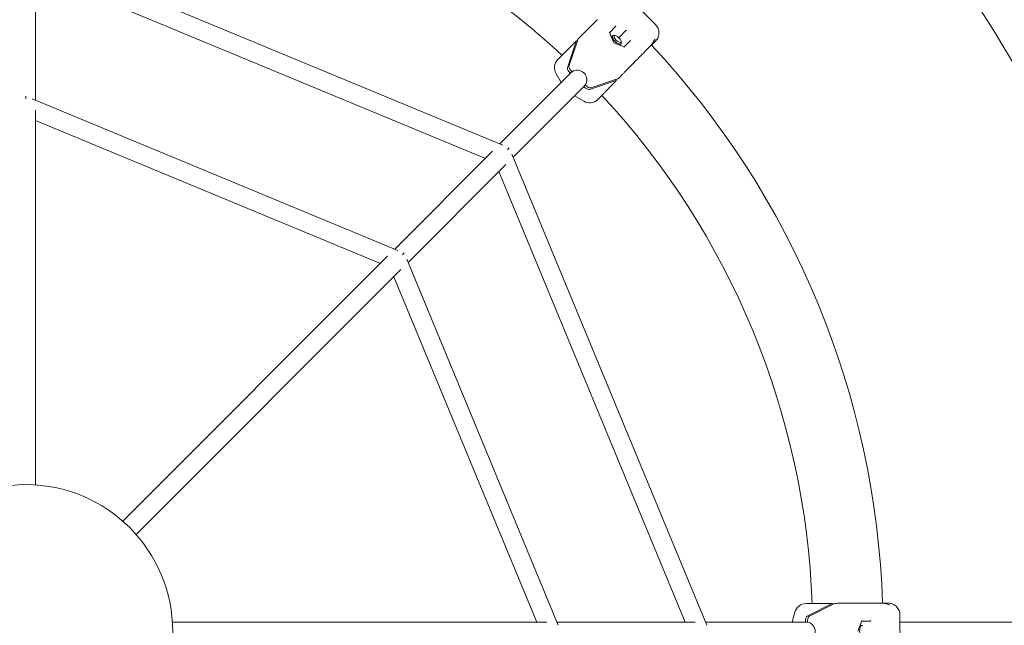
# Model space of a CAD drawing. Units: millimetres. Extents: x -2530 to 2530, y -2530 to 2530.
# Drawn here: x -5 to 833, y 5 to 521 of the extents above; entities that cross this region are included whole.
import ezdxf

# ---------------------------------------------------------------- set-up
doc = ezdxf.new("R2010")
doc.units = ezdxf.units.MM
doc.linetypes.add('STRICHPUNKT', pattern=[1, 0.5, -0.25, 0, -0.25])
doc.layers.add('SICHER_EN1176', color=7, linetype='STRICHPUNKT')

# ---------------------------------------------------------------- blocks, each defined once
blk = doc.blocks.new('O-Tannebaum-3-1')
at = {"linetype": 'Continuous', "lineweight": 0}
for p, q in [((-216.29, 592.86), (184.61, 426.8)), ((-213.66, 465.27), (-213.66, 583.05)), ((-213.66, 574.45), (169.74, 415.64)), ((294.72, 549.3), (314.58, 529.56)), ((253.19, 521.81), (264.83, 533.64)), ((275.45, 522.81), (279.12, 514.03)), ((275.52, 522.65), (280.52, 527.73)), ((278.05, 520.02), (277.04, 519)), ((280.13, 520.18), (278.95, 520.28)), ((283.37, 518.26), (289.33, 524.33)), ((247.07, 515.33), (239.57, 492.71)), ((248.37, 516.65), (240.86, 494.02)), ((247.24, 515.69), (247.85, 515.09)), ((279.12, 514.03), (287.97, 510.47)), ((285.18, 513.01), (284.18, 512)), ((285.3, 515.1), (285.42, 513.92)), ((287.84, 510.52), (292.85, 515.57)), ((311.17, 511.92), (314.24, 515.01)), ((314.5, 515.27), (314.88, 515.68)), ((231.38, 499.63), (243.02, 511.46)), ((309.47, 510.48), (307.54, 508.52)), ((181.99, 427.89), (243.4, 489.31)), ((234.18, 480.08), (229.84, 487.64)), ((242.1, 488.01), (241.96, 488.15)), ((243.44, 489.27), (243.25, 489.46)), ((193.3, 416.58), (254.8, 478.08)), ((254.94, 477.93), (254.75, 478.13)), ((258.26, 474.28), (280.99, 481.89)), ((259.55, 475.6), (282.29, 483.21)), ((280.72, 482.68), (281.35, 482.06)), ((253.65, 476.62), (253.5, 476.77)), ((-221.66, 468.58), (-221.66, 466.34)), ((-216.29, 466.36), (95.16, 337.35)), ((253.52, 464.26), (245.52, 468.8)), ((265.14, 465.53), (265.9, 466.21)), ((266.51, 466.8), (268.45, 468.77)), ((-213.66, 137.67), (-213.66, 456.55)), ((-213.66, 447.95), (80.29, 326.19)), ((92.53, 338.44), (175.82, 421.73)), ((189.99, 424.58), (188.4, 422.99)), ((192.21, 419.21), (358.27, 18.3)), ((103.85, 327.13), (187.13, 410.41)), ((181.05, 404.33), (339.86, 20.93)), ((-139.11, 106.79), (86.37, 332.27)), ((100.53, 335.13), (98.95, 333.54)), ((102.76, 329.75), (231.77, 18.3)), ((-127.8, 95.48), (97.68, 320.96)), ((91.6, 314.88), (213.36, 20.93)), ((442.84, 36.73), (459.43, 36.87)), ((465.04, 36.74), (443.73, 26.04)), ((466.88, 36.75), (445.58, 26.06)), ((465.4, 36.88), (465.41, 36.02)), ((473.94, 36.99), (490.53, 37.13)), ((490.58, 37.13), (504.48, 37.18)), ((509.74, 37.03), (512.58, 37.04)), ((430.99, 20.93), (433.27, 29.34)), ((522.75, 27.07), (522.83, -0.93)), ((-96.92, 20.93), (221.96, 20.93)), ((230.68, 20.93), (348.46, 20.93)), ((357.18, 20.93), (444.04, 20.93)), ((442.2, 20.93), (442.2, 21.13)), ((444.04, 20.88), (444.04, 21.15)), ((490.39, 21.96), (486.78, 13.16)), ((490.32, 21.8), (497.45, 21.86)), ((750.67, 20.93), (522.76, 20.93))]:
    blk.add_line(p, q, dxfattribs=at)
blk.add_circle((-221.66, 12.93), 125, dxfattribs=at)
for centre, radius, start, end in [((-221.66, 12.93), 1030, 1.33287, 43.66713), ((-221.66, 12.93), 970, 1.41777, 43.58223), ((-221.66, 12.93), 670, 47.03933, 65.8268), ((271.96, 526.63), 10, 135.22191, 135.47901), ((-221.66, 12.93), 730, 1.89093, 43.14843), ((307.15, 522.06), 10, 315.19222, 317.28248), ((238.51, 492.62), 10, 135.47901, 209.86812), ((258.45, 472.96), 10, 240.46794, 311.9822), ((-221.66, 12.93), 670, 2.03933, 42.93036), ((442.92, 26.73), 10, 90.47901, 164.86812), ((490.62, 27.13), 10, 90.22191, 90.47901)]:
    blk.add_arc(centre, radius, start, end, dxfattribs=at)
for centre, major_axis, ratio, start_param, end_param in [((280.31, 528.23), (0.113, -0.548), 0.583838, 0.674888, 1.944975), ((274.91, 522.8), (0.55, -0.107), 0.585806, 0.372928, 1.202268), ((282.26, 517.17), (2.85, -2.8), 0.388535, -4.715637, 1.567548), ((280.01, 527.94), (0.608, 0.053), 0.658426, -0.656274, -0.355565), ((254.59, 508.97), (-7.13, 7.01), 0.388535, 0.09319, 0.188738), ((255.88, 510.28), (-7.13, 7.01), 0.388535, 0.09319, 0.188738), ((293.06, 515.07), (0.046, 0.609), 0.656392, 0.359381, 0.655691), ((243.33, 489.52), (-3.56, 3.51), 0.388535, 0.188738, 1.567548), ((244.62, 490.84), (-3.56, 3.51), 0.388535, 0.188738, 1.567548), ((274.53, 489.31), (7.13, -7.01), 0.388535, -0.195235, -0.099687), ((275.82, 490.62), (7.13, -7.01), 0.388535, -0.195235, -0.099687), ((255.03, 477.99), (3.56, -3.51), 0.388535, -1.574045, -0.195235), ((256.32, 479.31), (3.56, -3.51), 0.388535, -1.574045, -0.195235), ((465.85, 26.92), (-0.08, 10), 0.388535, 0.09319, 0.188738), ((467.69, 26.94), (-0.08, 10), 0.388535, 0.09319, 0.188738), ((444.14, 21.13), (-0.04, 5), 0.388535, 0.188738, 1.567548), ((445.98, 21.15), (-0.04, 5), 0.388535, 0.188738, 1.567548), ((490, 22.33), (0.313, -0.464), 0.585806, 0.372928, 1.202268), ((497.24, 22.36), (0.468, -0.393), 0.658426, -0.656274, -0.355565), ((497.66, 22.36), (-0.308, -0.467), 0.583838, 0.674888, 1.944975)]:
    blk.add_ellipse(centre, major_axis=major_axis, ratio=ratio, start_param=start_param, end_param=end_param, dxfattribs=at)
at = {"linetype": 'Continuous', "lineweight": 0, "extrusion": (0, 0, -1)}
for centre, major_axis, ratio, start_param, end_param in [((281.61, 516.52), (3.56, -3.51), 0.388535, -0.435279, 3.576872), ((289.53, 524.52), (0.381, 0.386), 0.002991, -2.098177, -0.82809), ((278.74, 513.65), (0.381, 0.386), 0.002991, -0.82809, -0.00125), ((293.35, 515.37), (-0.55, 0.107), 0.585806, 0.669238, 1.939325), ((287.96, 509.93), (-0.113, 0.548), 0.583838, 0.369778, 1.196618), ((248.45, 483.04), (-5.66, 5.66), 0.921429, 0.117624, 3.008561), ((443.18, 12.93), (0, 8), 0.921429, 0.117624, 3.008561), ((490.3, 13.15), (0.04, -5), 0.388535, -0.435279, 3.576872)]:
    blk.add_ellipse(centre, major_axis=major_axis, ratio=ratio, start_param=start_param, end_param=end_param, dxfattribs=at)
at = {"linetype": 'Continuous', "lineweight": 0}
for points, knots in [([(314.88, 515.68), (315.7, 516.58), (316.36, 517.62), (317.3, 519.97), (317.54, 521.26), (317.52, 523.87), (317.25, 525.15), (316.24, 527.55), (315.5, 528.64), (314.58, 529.56)], [-1.539034, -1.539034, -1.539034, -1.539034, -1.171895, -1.171895, -0.781222, -0.781222, -0.390599, -0.390599, 0, 0, 0, 0]), ([(253.19, 521.81), (252.49, 521.09), (251.82, 520.4), (250.98, 519.53), (250.88, 519.43), (250.76, 519.31)], [-0.3840422, -0.3840422, -0.3840422, -0.3840422, -0.0508291, -0.0508291, 0, 0, 0, 0]), ([(243.02, 511.46), (243.6, 512.06), (244.18, 512.64), (244.93, 513.39), (245.03, 513.48), (245.13, 513.58)], [-0.3840422, -0.3840422, -0.3840422, -0.3840422, -0.0508291, -0.0508291, 0, 0, 0, 0]), ([(314.05, 517.17), (314, 517.04), (313.94, 516.92), (313.6, 516.19), (313.29, 515.62), (312.65, 514.53), (312.31, 514.02), (311.6, 513.02), (311.24, 512.54), (310.48, 511.61), (310.09, 511.16), (309.69, 510.71)], [0.1667002, 0.1667002, 0.1667002, 0.1667002, 0.2095635, 0.2095635, 0.4191269, 0.4191269, 0.6286904, 0.6286904, 0.8382538, 0.8382538, 1.0478173, 1.0478173, 1.0478173, 1.0478173]), ([(312, 513.03), (312, 513.03), (312, 513.03), (311.99, 513.03), (311.84, 512.98), (311.58, 512.89), (311.53, 512.87), (311.47, 512.85)], [4.1372692, 4.1372692, 4.1372692, 4.1372692, 4.1503036, 4.1503036, 4.4925312, 4.4925312, 4.5784872, 4.5784872, 4.5784872, 4.5784872]), ([(311.94, 513.02), (312.03, 513.04), (312.11, 513.06), (312.31, 513.14), (312.42, 513.21), (312.51, 513.29)], [0.09052987, 0.09052987, 0.09052987, 0.09052987, 0.11645927, 0.11645927, 0.15438501, 0.15438501, 0.15438501, 0.15438501]), ([(307.53, 508.51), (306.83, 507.81), (306.05, 507.02), (304.38, 505.34), (303.48, 504.42), (301.57, 502.5), (300.56, 501.48), (298.46, 499.35), (297.37, 498.25), (295.13, 495.98), (293.98, 494.82), (291.66, 492.46), (290.49, 491.27), (288.7, 489.46), (288.08, 488.83), (287.47, 488.21)], [0, 0, 0, 0, 4.745441, 4.745441, 9.509786, 9.509786, 14.333591, 14.333591, 19.215141, 19.215141, 24.155701, 24.155701, 29.159246, 29.159246, 31.812613, 31.812613, 31.812613, 31.812613]), ([(284.91, 485.64), (285.22, 485.94), (285.45, 486.18), (286.31, 487.04), (286.88, 487.61), (287.46, 488.2), (287.47, 488.21), (287.48, 488.22)], [-0.3702244, -0.3702244, -0.3702244, -0.3702244, -0.2505467, -0.2505467, 0, 0, 0.0028319, 0.0028319, 0.0028319, 0.0028319]), ([(279.28, 479.91), (279.02, 479.64), (278.81, 479.43), (278.08, 478.67), (277.6, 478.18), (277.12, 477.69), (277.12, 477.68), (277.11, 477.67)], [-0.3702244, -0.3702244, -0.3702244, -0.3702244, -0.2505467, -0.2505467, 0, 0, 0.0028319, 0.0028319, 0.0028319, 0.0028319]), ([(277.12, 477.68), (276.15, 476.7), (275.24, 475.77), (273.57, 474.06), (272.8, 473.28), (271.44, 471.89), (270.85, 471.28), (269.84, 470.24), (269.43, 469.82), (268.79, 469.16), (268.57, 468.93), (268.4, 468.75), (268.37, 468.71), (268.37, 468.71)], [0, 0, 0, 0, 5.165523, 5.165523, 10.278778, 10.278778, 15.314619, 15.314619, 20.280712, 20.280712, 25.177393, 25.177393, 27.139516, 27.139516, 27.139516, 27.139516]), ([(266.08, 466.38), (266.1, 466.4), (266.11, 466.41), (266.14, 466.44), (266.16, 466.45), (266.19, 466.48), (266.2, 466.49), (266.23, 466.52), (266.24, 466.53), (266.27, 466.56), (266.29, 466.57), (266.3, 466.59)], [1.25742418, 1.25742418, 1.25742418, 1.25742418, 1.26695913, 1.26695913, 1.27649408, 1.27649408, 1.28602903, 1.28602903, 1.29556399, 1.29556399, 1.30509894, 1.30509894, 1.30509894, 1.30509894]), ([(459.43, 36.87), (460.27, 36.88), (461.09, 36.88), (462.15, 36.87), (462.28, 36.87), (462.43, 36.87)], [-0.3840422, -0.3840422, -0.3840422, -0.3840422, -0.0508291, -0.0508291, 0, 0, 0, 0]), ([(473.94, 36.99), (472.94, 36.98), (471.97, 36.97), (470.77, 36.95), (470.62, 36.94), (470.46, 36.94)], [-0.3840422, -0.3840422, -0.3840422, -0.3840422, -0.0508291, -0.0508291, 0, 0, 0, 0]), ([(504.48, 37.18), (504.55, 37.18), (504.62, 37.18), (504.76, 37.18), (504.83, 37.18), (504.96, 37.19), (505.03, 37.19), (505.16, 37.19), (505.23, 37.19), (505.36, 37.19), (505.43, 37.19), (505.5, 37.19)], [1.25758545, 1.25758545, 1.25758545, 1.25758545, 1.26709287, 1.26709287, 1.27660029, 1.27660029, 1.2861077, 1.2861077, 1.29561512, 1.29561512, 1.30512254, 1.30512254, 1.30512254, 1.30512254]), ([(505.78, 37.18), (506.38, 37.16), (506.98, 37.11), (508.18, 37), (508.79, 36.92), (510, 36.72), (510.61, 36.59), (511.84, 36.28), (512.47, 36.1), (513.46, 35.74), (513.83, 35.59), (514.2, 35.43)], [2.2770997, 2.2770997, 2.2770997, 2.2770997, 2.4866512, 2.4866512, 2.6962026, 2.6962026, 2.9057541, 2.9057541, 3.1153056, 3.1153056, 3.2359204, 3.2359204, 3.2359204, 3.2359204]), ([(508.01, 37.01), (508.53, 37.01), (508.94, 37.02), (509.43, 37.02), (509.59, 37.02), (509.67, 37.02)], [20.612668, 20.612668, 20.612668, 20.612668, 25.192071, 25.192071, 28.356404, 28.356404, 28.356404, 28.356404]), ([(509.18, 36.85), (509.24, 36.89), (509.29, 36.92), (509.47, 37), (509.6, 37.03), (509.73, 37.03)], [-0.05891787, -0.05891787, -0.05891787, -0.05891787, -0.03960935, -0.03960935, 0, 0, 0, 0]), ([(509.18, 36.85), (509.18, 36.85), (509.18, 36.85), (509.19, 36.86), (509.2, 36.86), (509.2, 36.86)], [5.47846953, 5.47846953, 5.47846953, 5.47846953, 5.48185222, 5.48185222, 5.54079241, 5.54079241, 5.54079241, 5.54079241]), ([(512.84, 37.04), (512.86, 37.04), (512.88, 37.03), (512.92, 37.03), (512.94, 37.03), (512.99, 37.03), (513.03, 37.03), (513.12, 37.03), (513.18, 37.03), (513.35, 37.02), (513.43, 37.01), (513.66, 36.99), (513.78, 36.98), (513.98, 36.96)], [4.97808018, 4.97808018, 4.97808018, 4.97808018, 4.9877108, 4.9877108, 4.99734141, 4.99734141, 5.00697202, 5.00697202, 5.01660263, 5.01660263, 5.02238285, 5.02238285, 5.02623324, 5.02623324, 5.02623324, 5.02623324]), ([(513.98, 36.96), (514.89, 36.85), (515.79, 36.61), (517.84, 35.74), (518.92, 35), (520.76, 33.16), (521.49, 32.06), (522.48, 29.66), (522.74, 28.37), (522.75, 27.07)], [0.122763, 0.122763, 0.122763, 0.122763, 0.39981, 0.39981, 0.790486, 0.790486, 1.181112, 1.181112, 1.571713, 1.571713, 1.571713, 1.571713])]:
    blk.add_open_spline(points, degree=3, knots=knots, dxfattribs=at)
for points in [[(245.13, 513.58), (245.82, 514.27), (246.53, 514.97), (247.24, 515.69)], [(250.76, 519.31), (250, 518.52), (249.25, 517.75), (248.53, 517)], [(312.51, 513.29), (312.51, 513.29), (312.51, 513.29), (312.51, 513.29)], [(307.53, 508.51), (307.53, 508.51), (307.53, 508.51), (307.54, 508.52)], [(309.52, 510.53), (309.5, 510.52), (309.49, 510.5), (309.47, 510.48)], [(309.69, 510.71), (309.63, 510.65), (309.58, 510.59), (309.52, 510.53)], [(281.35, 482.06), (280.65, 481.33), (279.95, 480.62), (279.28, 479.91)], [(282.64, 483.37), (283.37, 484.11), (284.13, 484.87), (284.91, 485.64)], [(266.08, 466.38), (266.02, 466.32), (265.96, 466.27), (265.9, 466.21)], [(266.3, 466.59), (266.35, 466.64), (266.41, 466.69), (266.46, 466.75)], [(266.46, 466.75), (266.48, 466.76), (266.5, 466.78), (266.51, 466.8)], [(268.58, 468.94), (268.54, 468.88), (268.5, 468.82), (268.45, 468.77)], [(268.45, 468.77), (268.45, 468.77), (268.45, 468.77), (268.45, 468.77)], [(268.58, 468.94), (268.58, 468.94), (268.58, 468.94), (268.58, 468.94)], [(462.43, 36.87), (463.4, 36.87), (464.4, 36.87), (465.4, 36.88)], [(470.46, 36.94), (469.36, 36.92), (468.28, 36.9), (467.25, 36.89)], [(504.48, 37.18), (504.48, 37.18), (504.48, 37.18), (504.48, 37.18)], [(505.78, 37.18), (505.69, 37.19), (505.59, 37.19), (505.5, 37.19)], [(509.74, 37.03), (509.74, 37.03), (509.74, 37.03), (509.73, 37.03)], [(512.58, 37.04), (512.61, 37.04), (512.64, 37.04), (512.66, 37.04)], [(512.84, 37.04), (512.78, 37.04), (512.72, 37.04), (512.66, 37.04)]]:
    blk.add_open_spline(points, degree=3, dxfattribs=at)

msp = doc.modelspace()

# ---------------------------------------------------------------- linework, layer by layer
at = {"layer": 'SICHER_EN1176'}
msp.add_circle((0, 0), 2530, dxfattribs=at)

# ---------------------------------------------------------------- block references
msp.add_blockref('O-Tannebaum-3-1', (221.66, -12.93))

doc.saveas('drawing.dxf')
